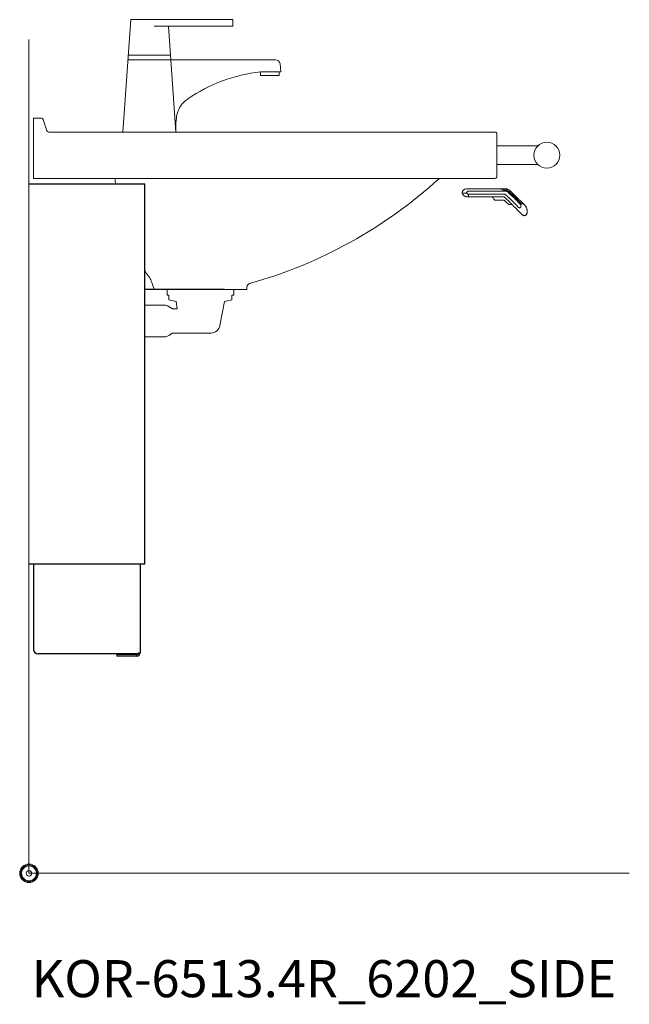
# Model space of a CAD drawing. Units: millimetres. Extents: x 101 to 101628, y -1926 to 82704.
# Drawn here: x 12547 to 13205, y 4304 to 5366 of the extents above; entities that cross this region are included whole.
import ezdxf

# ---------------------------------------------------------------- set-up
doc = ezdxf.new("R2010")
doc.units = ezdxf.units.MM
doc.header["$LTSCALE"] = 3
doc.linetypes.add('HIDDEN', pattern=[1.905, 1.27, -0.635])
doc.layers.get('0').update_dxf_attribs({"lineweight": 13})
for name, color, linetype, lineweight in [('KORPINEN-block', 6, 'Continuous', 13), ('KORPINEN-info', 4, 'Continuous', 13), ('KORPINEN-pluming', 3, 'Continuous', 13), ('KORPINEN-water', 5, 'Continuous', 13)]:
    doc.layers.add(name, color=color, linetype=linetype, lineweight=lineweight)
doc.styles.get("Standard").update_dxf_attribs({"font": 'arial.ttf'})

# ---------------------------------------------------------------- blocks, each defined once
blk = doc.blocks.new('KOR-base-point')
at = {"layer": 'KORPINEN-info', "color": 7}
for radius in [10, 9, 8, 3]:
    blk.add_circle((0, 0), radius, dxfattribs=at)
blk = doc.blocks.new('KOR-tap_FASADE')
at = {"layer": 'KORPINEN-water'}
for p, q in [((20, 121.3), (90, 121.3)), ((90, 121.3), (90, 114.3)), ((90, 114.3), (5, 114.3)), ((22.8, 82.8), (-22.8, 82.8)), ((22.8, 77.8), (-22.8, 77.8)), ((22.8, 77.8), (136.1, 77.8)), ((130, 65), (120, 65)), ((120, 65), (120, 60.9)), ((120, 60.9), (120, 65)), ((130, 65), (142, 65)), ((140, 60.9), (140, 65)), ((141, 73.7), (142, 65)), ((120, 60.9), (140, 60.9)), ((-28.7, 0), (28.7, 0))]:
    blk.add_line(p, q, dxfattribs=at)
for points in [[(20, 121.3), (-20, 121.3), (-28.7, 0)], [(28.7, 0), (20.5, 114.3)]]:
    blk.add_lwpolyline(points, dxfattribs=at)
for centre, radius, start, end in [((136.1, 72.8), 5, 10.6271, 90), ((138.7, -105.8), 171.8, 96.2535, 124.4636), ((58.3, 11.5), 29.6, 124.1773, 164.1867), ((120.2, 4.3), 91.7, 170.3688, 182.6584)]:
    blk.add_arc(centre, radius, start, end, dxfattribs=at)
blk = doc.blocks.new('KOR-6513.4R_6202_SIDE')
at = {"color": 7, "linetype": 'Continuous', "lineweight": 25}
blk.add_line((210.6, 630), (125, 630), dxfattribs=at)
at = {"layer": 'KORPINEN-block', "color": 8}
for p, q in [((505, 785), (549.2, 785)), ((505, 765), (549.2, 765))]:
    blk.add_line(p, q, dxfattribs=at)
at = {"layer": 'KORPINEN-block', "linetype": 'Continuous', "lineweight": 25}
for p, q in [((0, 744), (125, 744)), ((125, 334), (125, 744)), ((0, 334), (121.4, 334)), ((5, 334), (5, 241.7)), ((120, 334), (120, 238.1)), ((121.4, 334), (123.5, 334)), ((123.5, 334), (125, 334)), ((116.4, 236.7), (10, 236.7)), ((95, 236), (95, 234.5)), ((116.4, 236), (95, 236)), ((116.4, 234.5), (95, 234.5))]:
    blk.add_line(p, q, dxfattribs=at)
at = {"layer": 'KORPINEN-block', "lineweight": 9}
blk.add_line((0, 744), (0, 334), dxfattribs=at)
at = {"layer": 'KORPINEN-block', "linetype": 'Continuous', "lineweight": 18}
for p, q in [((467.6, 734.1), (472.5, 734.1)), ((508.4, 738.8), (473.2, 738.8)), ((474.6, 736.1), (514.3, 736.1)), ((513.4, 737), (513.5, 737)), ((514.4, 737), (513.5, 737)), ((516.3, 736.7), (516.3, 736.7)), ((521.9, 733.5), (521.4, 733)), ((474.5, 730), (473.7, 730)), ((502.8, 726.6), (502.8, 726.6)), ((513.6, 725.8), (513.5, 725.9)), ((513.6, 725.8), (513.6, 725.8)), ((514.1, 725.4), (513.6, 725.8)), ((514.5, 725), (514.1, 725.4)), ((516.7, 722.8), (516.7, 722.8)), ((520.7, 733), (520.7, 733)), ((521.4, 733), (521.4, 733)), ((522.6, 731.2), (522.6, 731.2)), ((523.1, 730.8), (523.1, 730.8)), ((523.3, 731.3), (523.7, 731.8)), ((527, 728.6), (523.7, 731.8)), ((527.1, 728.9), (523.8, 732.1)), ((526.4, 727.5), (526.5, 727.4)), ((526.5, 728.1), (527, 728.6)), ((527.1, 727.6), (527.6, 728.1)), ((527.1, 726.9), (527.1, 726.9)), ((518, 721.9), (518.1, 721.9)), ((534.1, 722.2), (534.1, 722.2)), ((534.4, 721.9), (534.1, 722.2))]:
    blk.add_line(p, q, dxfattribs=at)
at = {"layer": 'KORPINEN-block', "linetype": 'HIDDEN', "lineweight": 18}
for p, q in [((116.4, 234.5), (116.4, 236)), ((118.5, 238.1), (120, 238.1))]:
    blk.add_line(p, q, dxfattribs=at)
at = {"layer": 'KORPINEN-block'}
blk.add_lwpolyline([(5, 815), (5, 750), (503, 750, 0.414214), (505, 752), (505, 798, 0.414214), (503, 800), (21.3, 800, -0.32492), (19.4, 801.4), (15.4, 813.6, 0.32492), (13.5, 815)], format="xyb", close=True, dxfattribs=at)
for points in [[(93.4, 744, -0.00645), (92.8, 750)], [(443, 750, -0.11726), (238.1, 636.5, 0.24361), (235, 633), (235, 630), (135, 630), (132.5, 637.5, 0.10892), (126.5, 647.8, -0.003098), (125, 650.2, -0.003098)]]:
    blk.add_lwpolyline(points, format="xyb", dxfattribs=at)
at = {"layer": 'KORPINEN-block', "linetype": 'Continuous', "lineweight": 18, "flags": 128}
blk.add_lwpolyline([(516.3, 736.7), (516.3, 736.7), (516.3, 736.7), (516.3, 736.7), (516.3, 736.7), (516.3, 736.7), (516.3, 736.7), (516.3, 736.7)], dxfattribs=at)
at = {"layer": 'KORPINEN-block'}
blk.add_circle((559, 775), 14, dxfattribs=at)
at = {"layer": 'KORPINEN-block', "linetype": 'Continuous', "lineweight": 25}
for centre, radius, start, end in [((10, 241.7), 5, 180, 270), ((116.4, 238.1), 3.63, 270, 0), ((116.4, 238.1), 2.13, 270, 0)]:
    blk.add_arc(centre, radius, start, end, dxfattribs=at)
at = {"layer": 'KORPINEN-block', "linetype": 'Continuous', "lineweight": 18}
for points, knots in [([(473.2, 738.8), (472.5, 738.8), (471.9, 738.7), (470.8, 738.4), (470.5, 738.3), (469.9, 738), (469.6, 737.9), (469, 737.4), (468.8, 737.2), (468.4, 736.8), (468.3, 736.7), (468.1, 736.4), (468.1, 736.2), (467.9, 735.9), (467.9, 735.8), (467.8, 735.4), (467.7, 735.3), (467.6, 734.8), (467.6, 734.4), (467.6, 734.1)], [0, 0, 0, 0, 0.25, 0.25, 0.375, 0.375, 0.5, 0.5, 0.625, 0.625, 0.6875, 0.6875, 0.75, 0.75, 0.8125, 0.8125, 0.875, 0.875, 1, 1, 1, 1]), ([(467.6, 734.1), (467.7, 734), (467.7, 733.9), (467.8, 733.7), (467.8, 733.6), (467.9, 733.4), (467.9, 733.3), (468, 733.1), (468.1, 733), (468.2, 732.7), (468.3, 732.6), (468.5, 732.3), (468.6, 732.2), (468.8, 731.9), (469, 731.8), (469.3, 731.5), (469.4, 731.4), (469.7, 731.1), (469.9, 731), (470.5, 730.7), (470.8, 730.5), (471.6, 730.3), (472, 730.2), (472.9, 730.1), (473.3, 730), (473.7, 730)], [0, 0, 0, 0, 0.125, 0.125, 0.1875, 0.1875, 0.25, 0.25, 0.3125, 0.3125, 0.375, 0.375, 0.4375, 0.4375, 0.5, 0.5, 0.5625, 0.5625, 0.625, 0.625, 0.75, 0.75, 0.875, 0.875, 1, 1, 1, 1]), ([(472.5, 734.1), (472.5, 734.2), (472.4, 734.3), (472.4, 734.6), (472.4, 734.8), (472.5, 735.1), (472.6, 735.2), (472.7, 735.4), (472.8, 735.5), (473.2, 735.8), (473.4, 735.9), (474, 736.1), (474.3, 736.1), (474.6, 736.1)], [0, 0, 0, 0, 0.125, 0.125, 0.25, 0.25, 0.375, 0.375, 0.5, 0.5, 0.75, 0.75, 1, 1, 1, 1]), ([(472.5, 734.1), (472.5, 734), (472.6, 734), (472.7, 733.8), (472.7, 733.8), (472.9, 733.6), (473, 733.6), (473.1, 733.5), (473.2, 733.4), (473.3, 733.3), (473.4, 733.2), (473.6, 733.1), (473.7, 733.1), (473.9, 733.1)], [0, 0, 0, 0, 0.25, 0.25, 0.5, 0.5, 0.625, 0.625, 0.75, 0.75, 0.875, 0.875, 1, 1, 1, 1]), ([(512, 738.8), (512, 738.8), (511.9, 738.8), (511.8, 738.8), (511.6, 738.8), (511.5, 738.8), (511.4, 738.8), (511.3, 738.8), (511.2, 738.8), (511.1, 738.8), (511, 738.8), (510.9, 738.8), (510.8, 738.8), (510.7, 738.8), (510.6, 738.8), (510.5, 738.8), (510.4, 738.8), (510.4, 738.8), (510.3, 738.8), (510.3, 738.8), (510.2, 738.8), (510.2, 738.8), (510.1, 738.8), (510.1, 738.8), (510, 738.8), (509.9, 738.8), (509.9, 738.8), (509.8, 738.8), (509.7, 738.8), (509.6, 738.8), (509.5, 738.8), (509.4, 738.8), (509.3, 738.8), (509.2, 738.8), (509.1, 738.8), (509.1, 738.8), (509, 738.8), (509, 738.8), (508.9, 738.8), (508.9, 738.8), (508.9, 738.8), (508.8, 738.8), (508.8, 738.8), (508.8, 738.8), (508.8, 738.8), (508.7, 738.8), (508.7, 738.8), (508.7, 738.8), (508.7, 738.8), (508.6, 738.8), (508.6, 738.8), (508.6, 738.8), (508.6, 738.8), (508.6, 738.8), (508.5, 738.8), (508.5, 738.8), (508.5, 738.8), (508.5, 738.8), (508.4, 738.8), (508.4, 738.8)], [0, 0, 0, 0, 0.012813, 0.040574, 0.068475, 0.094949, 0.119347, 0.141668, 0.15786, 0.174835, 0.193301, 0.213259, 0.234709, 0.257653, 0.274919, 0.292159, 0.307981, 0.322356, 0.335283, 0.346762, 0.358431, 0.368086, 0.377392, 0.388515, 0.404137, 0.422345, 0.443138, 0.466481, 0.490162, 0.512883, 0.543603, 0.572362, 0.599154, 0.624571, 0.650654, 0.677573, 0.693827, 0.710301, 0.725973, 0.740504, 0.753893, 0.766245, 0.779375, 0.793949, 0.808185, 0.821771, 0.833825, 0.844344, 0.853619, 0.864118, 0.876627, 0.891136, 0.905898, 0.922139, 0.936946, 0.950375, 0.964619, 0.981062, 1, 1, 1, 1]), ([(508.4, 738.8), (508.5, 738.8), (508.6, 738.8), (508.7, 738.8), (508.9, 738.7), (509.1, 738.7), (509.2, 738.7), (509.4, 738.7), (509.6, 738.6), (509.8, 738.5), (510, 738.4), (510.2, 738.3), (510.4, 738.2), (510.6, 738.1), (510.8, 738), (511, 737.8), (511.2, 737.7), (511.4, 737.6), (511.4, 737.6)], [0, 0, 0, 0, 0.051162, 0.102596, 0.154576, 0.207394, 0.261347, 0.315704, 0.371618, 0.429212, 0.488515, 0.561237, 0.63599, 0.712324, 0.789667, 0.867374, 0.944769, 1, 1, 1, 1]), ([(513.5, 737), (513.2, 737), (513, 737), (512.6, 737.1), (512.4, 737.2), (511.7, 737.4), (511.3, 737.7), (510.5, 738.1), (510.2, 738.4), (509.5, 738.6), (509.3, 738.7), (508.9, 738.8), (508.6, 738.8), (508.4, 738.8)], [0, 0, 0, 0, 0.125, 0.125, 0.25, 0.25, 0.5, 0.5, 0.75, 0.75, 0.875, 0.875, 1, 1, 1, 1]), ([(512, 738.8), (512.1, 738.8), (512.1, 738.8), (512.3, 738.8), (512.5, 738.8), (512.6, 738.8), (512.8, 738.8), (512.9, 738.8), (513.2, 738.8), (513.4, 738.8), (513.7, 738.8), (513.9, 738.8), (514, 738.8)], [0, 0, 0, 0, 0.052016, 0.134374, 0.216949, 0.295832, 0.377519, 0.462902, 0.542988, 0.689337, 0.84167, 1, 1, 1, 1]), ([(512, 738.8), (512, 738.8), (512.1, 738.8), (512.1, 738.8), (512.1, 738.8), (512.1, 738.8), (512.1, 738.8), (512.1, 738.8), (512.2, 738.7), (512.2, 738.7), (512.2, 738.7)], [0, 0, 0, 0, 0.231037, 0.305251, 0.379238, 0.453257, 0.521397, 0.567648, 0.778319, 1, 1, 1, 1]), ([(512.2, 738.7), (512.2, 738.7), (512.3, 738.7), (512.3, 738.7), (512.4, 738.6), (512.4, 738.6), (512.5, 738.6), (512.5, 738.5), (512.6, 738.5), (512.6, 738.5), (512.7, 738.4), (512.8, 738.2), (513, 737.9), (513.1, 737.7), (513.2, 737.6), (513.3, 737.5), (513.4, 737.3), (513.5, 737.3), (513.5, 737.2), (513.7, 737.1), (513.7, 737.1), (513.8, 737.1)], [0, 0, 0, 0, 0.039319, 0.075085, 0.107681, 0.137327, 0.164127, 0.18802, 0.20885, 0.226562, 0.241116, 0.371628, 0.500987, 0.561271, 0.622039, 0.708284, 0.76279, 0.794026, 0.870979, 0.939008, 1, 1, 1, 1]), ([(515.2, 738.6), (514.9, 738.7), (514.7, 738.7), (514.3, 738.7), (514.2, 738.7), (513.9, 738.7), (513.8, 738.7), (513.6, 738.7), (513.4, 738.7), (513.2, 738.7), (513.1, 738.7), (512.7, 738.7), (512.5, 738.7), (512.2, 738.7)], [0, 0, 0, 0, 0.626026, 0.626026, 0.939039, 0.939039, 1.252052, 1.252052, 1.565065, 1.565065, 1.878078, 1.878078, 2.504104, 2.504104, 2.504104, 2.504104]), ([(515.3, 737), (515.2, 737), (515, 737.1), (514.8, 737.1), (514.8, 737.1), (514.6, 737.1), (514.6, 737.1), (514.4, 737.1), (514.4, 737.1), (514.2, 737.1), (514.2, 737.1), (514, 737.1), (513.9, 737.1), (513.8, 737.1)], [0, 0, 0, 0, 0.626026, 0.626026, 0.939039, 0.939039, 1.252052, 1.252052, 1.565065, 1.565065, 1.878078, 1.878078, 2.504104, 2.504104, 2.504104, 2.504104]), ([(513.8, 737.1), (513.8, 737.1), (513.8, 737), (513.8, 737), (513.8, 737), (513.8, 737), (513.8, 737), (513.8, 737), (513.8, 737), (513.8, 737), (513.8, 737), (513.9, 737), (513.9, 737), (513.9, 737), (513.9, 737), (513.9, 737), (513.9, 737), (513.9, 737)], [0, 0, 0, 0, 0.044797, 0.089883, 0.137412, 0.172805, 0.219262, 0.279384, 0.344962, 0.400795, 0.453054, 0.501886, 0.547408, 0.589712, 0.62887, 0.877439, 1, 1, 1, 1]), ([(515.4, 737), (515.2, 737), (515, 737), (514.7, 737), (514.5, 737), (514.4, 737)], [0, 0, 0, 0, 0.5, 0.5, 1, 1, 1, 1]), ([(519.6, 734.1), (519.2, 734.5), (518.8, 734.8), (518.1, 735.5), (517.7, 735.9), (517.1, 736.3), (516.8, 736.5), (516.4, 736.7), (516.1, 736.8), (515.7, 736.9), (515.4, 737), (514.9, 737), (514.6, 737), (514.4, 737)], [0, 0, 0, 0, 0.25, 0.25, 0.5, 0.5, 0.625, 0.625, 0.75, 0.75, 0.875, 0.875, 1, 1, 1, 1]), ([(515.1, 738.7), (515.1, 738.7), (515.2, 738.7), (515.2, 738.7), (515.2, 738.6), (515.2, 738.6), (515.2, 738.6)], [0, 0, 0, 0, 0.393866, 0.72598, 0.996983, 1, 1, 1, 1]), ([(515.1, 738.7), (515.2, 738.7), (515.4, 738.6), (515.7, 738.6), (516, 738.5), (516.3, 738.4), (516.6, 738.3), (516.9, 738.2), (517.2, 738), (517.4, 737.9), (517.5, 737.9), (517.5, 737.9)], [0, 0, 0, 0, 0.12323, 0.246459, 0.36969, 0.492918, 0.616147, 0.739377, 0.862606, 0.985837, 1, 1, 1, 1]), ([(515.3, 737), (515.3, 737), (515.3, 737.1), (515.3, 737.1), (515.3, 737.1), (515.3, 737.2), (515.3, 737.2), (515.3, 737.2), (515.3, 737.3), (515.3, 737.4), (515.3, 737.5), (515.3, 737.7), (515.2, 737.8), (515.2, 737.9), (515.2, 737.9), (515.2, 738), (515.2, 738), (515.2, 738.1), (515.2, 738.2), (515.2, 738.3), (515.2, 738.5), (515.2, 738.6), (515.2, 738.6), (515.2, 738.6)], [0, 0, 0, 0, 0.0424, 0.080523, 0.114634, 0.144859, 0.171234, 0.193744, 0.212307, 0.226846, 0.363299, 0.498511, 0.502622, 0.514916, 0.535562, 0.564781, 0.602769, 0.649589, 0.705031, 0.768468, 0.838725, 0.915312, 1, 1, 1, 1]), ([(515.4, 737), (515.4, 737), (515.3, 737), (515.3, 737), (515.3, 737), (515.3, 737), (515.3, 737)], [0, 0, 0, 0, 0.293047, 0.573843, 0.782369, 1, 1, 1, 1]), ([(515.4, 737), (515.4, 737), (515.5, 737), (515.7, 736.9), (515.8, 736.9), (516, 736.8), (516.1, 736.8), (516.2, 736.8), (516.2, 736.8)], [0, 0, 0, 0, 0.182735, 0.365443, 0.54826, 0.731043, 0.913812, 1, 1, 1, 1]), ([(516.2, 736.8), (516.3, 736.7), (516.3, 736.7), (516.3, 736.7), (516.3, 736.7)], [0, 0, 0, 0, 0.511937, 1, 1, 1, 1]), ([(516.6, 738.3), (516.6, 738.3), (516.6, 738.3), (516.6, 738.3), (516.6, 738.3), (516.6, 738.3)], [0, 0, 0, 0, 0.016895, 0.491642, 1, 1, 1, 1]), ([(518.3, 737.4), (518.3, 737.4), (518.3, 737.4), (518.3, 737.4), (518.2, 737.4), (518.2, 737.4), (518.2, 737.4), (518.2, 737.4), (518.2, 737.4), (518.2, 737.4), (518.2, 737.4), (518.2, 737.5), (518.1, 737.5), (518.1, 737.5), (518, 737.5), (518, 737.6), (517.9, 737.6), (517.8, 737.7), (517.8, 737.7), (517.7, 737.8), (517.7, 737.8), (517.6, 737.8), (517.6, 737.8), (517.5, 737.9), (517.5, 737.9), (517.5, 737.9)], [0, 0, 0, 0, 0.061104, 0.110843, 0.149508, 0.17165, 0.188672, 0.195766, 0.202327, 0.208789, 0.228554, 0.253686, 0.277218, 0.304077, 0.360307, 0.427118, 0.49266, 0.559539, 0.62257, 0.682174, 0.73883, 0.806325, 0.871335, 0.93534, 1, 1, 1, 1]), ([(517.8, 737.7), (517.8, 737.7), (517.7, 737.7), (517.7, 737.8), (517.6, 737.8), (517.5, 737.9), (517.5, 737.9)], [0, 0, 0, 0, 0.229282, 0.493066, 0.793297, 1, 1, 1, 1]), ([(518.3, 737.4), (518.3, 737.3), (518.5, 737.2), (518.7, 737), (518.9, 736.9), (518.9, 736.8)], [0, 0, 0, 0, 0.277425, 0.638712, 1, 1, 1, 1]), ([(518.9, 736.8), (518.9, 736.8), (518.9, 736.8), (518.9, 736.9), (518.9, 736.9)], [0, 0, 0, 0, 0.00917, 1, 1, 1, 1]), ([(519.9, 735.9), (519.9, 735.9), (519.9, 735.9), (519.9, 735.9), (519.8, 736), (519.8, 736), (519.7, 736.1), (519.7, 736.1), (519.6, 736.2), (519.5, 736.3), (519.4, 736.4), (519.3, 736.5), (519.1, 736.7), (519, 736.8), (518.9, 736.8)], [0, 0, 0, 0, 0.04127, 0.08135, 0.12216, 0.16559, 0.213299, 0.266611, 0.326525, 0.393761, 0.539443, 0.689068, 0.842588, 1, 1, 1, 1]), ([(518.9, 736.8), (519.1, 736.7), (519.4, 736.4), (519.8, 736), (520.3, 735.6), (520.7, 735.2), (521.1, 734.8), (521.6, 734.4), (522, 734), (522.4, 733.6), (522.8, 733.2), (523.2, 732.8), (523.6, 732.4), (524, 732), (524.4, 731.6), (524.8, 731.2), (525.2, 730.8), (525.6, 730.5), (526, 730.1), (526.4, 729.7), (526.8, 729.4), (527.1, 729), (527.5, 728.7), (527.8, 728.3), (528.2, 728), (528.4, 727.8), (528.5, 727.7)], [0, 0, 0, 0, 0.041887, 0.083778, 0.125671, 0.167563, 0.209453, 0.250594, 0.291735, 0.332878, 0.37402, 0.415998, 0.457974, 0.499953, 0.541935, 0.583918, 0.625901, 0.667883, 0.709775, 0.751667, 0.793558, 0.835447, 0.877334, 0.918471, 0.959609, 1, 1, 1, 1]), ([(519.6, 734.1), (519.5, 734.1), (519.5, 734.2), (519.5, 734.3), (519.5, 734.4), (519.4, 734.7), (519.4, 734.9), (519.3, 735.2), (519.2, 735.4), (519.2, 735.8), (519.1, 736), (519, 736.4), (519, 736.5), (519, 736.7), (518.9, 736.8), (518.9, 736.8), (518.9, 736.8), (518.9, 736.8)], [0, 0, 0, 0, 0.125, 0.125, 0.25, 0.25, 0.375, 0.375, 0.5, 0.5, 0.625, 0.625, 0.75, 0.75, 0.875, 0.875, 1, 1, 1, 1]), ([(522.2, 733.5), (522.2, 733.5), (522.2, 733.6), (522.1, 733.6), (522.1, 733.6), (522.1, 733.6), (522, 733.6), (522, 733.6), (522, 733.6), (521.9, 733.6), (521.9, 733.6), (521.9, 733.6), (521.9, 733.5), (521.9, 733.5)], [0, 0, 0, 0, 0.148758, 0.27067, 0.37069, 0.464571, 0.55402, 0.602767, 0.661469, 0.730311, 0.80957, 0.899499, 1, 1, 1, 1]), ([(523.7, 731.8), (523.7, 731.8), (523.6, 731.8), (523.6, 731.9), (523.5, 732), (523.4, 732.1), (523.3, 732.2), (523.2, 732.3), (523.1, 732.4), (522.9, 732.5), (522.8, 732.6), (522.7, 732.7), (522.6, 732.8), (522.5, 732.9), (522.4, 733), (522.3, 733.1), (522.3, 733.1), (522.2, 733.2), (522.1, 733.3), (522, 733.3), (522, 733.4), (521.9, 733.4), (521.9, 733.5), (521.9, 733.5), (521.9, 733.5), (521.9, 733.5), (521.9, 733.5), (521.9, 733.5)], [0, 0, 0, 0, 0.041655, 0.083309, 0.124964, 0.166618, 0.208273, 0.249927, 0.291582, 0.333236, 0.374891, 0.416546, 0.4582, 0.499855, 0.541509, 0.583164, 0.624818, 0.666473, 0.708127, 0.749782, 0.791437, 0.833091, 0.874746, 0.9164, 0.958055, 0.999709, 1, 1, 1, 1]), ([(523.8, 732.1), (523.6, 732.2), (523.1, 732.7), (522.4, 733.3), (522.2, 733.5), (522.2, 733.5)], [0, 0, 0, 0, 0.981723, 1.963446, 2.945169, 2.945169, 2.945169, 2.945169]), ([(473.9, 733.1), (474, 733), (474.2, 733), (474.6, 733), (474.9, 733), (475.6, 733), (476.2, 733), (477.5, 732.9), (478.2, 732.9), (479.7, 732.9), (480.5, 732.9), (481.3, 732.9)], [0, 0, 0, 0, 0.125, 0.125, 0.25, 0.25, 0.5, 0.5, 0.75, 0.75, 1, 1, 1, 1]), ([(474.5, 730), (474.4, 730.3), (474.4, 730.6), (474.3, 731.2), (474.3, 731.5), (474.2, 732), (474.1, 732.2), (474, 732.7), (473.9, 732.9), (473.9, 733.1)], [0, 0, 0, 0, 0.25, 0.25, 0.5, 0.5, 0.75, 0.75, 1, 1, 1, 1]), ([(474.5, 730), (474.8, 730), (475.2, 730), (476.1, 730), (476.6, 730), (477.7, 730), (478.3, 730), (479.4, 730), (480.1, 730), (481.9, 730), (483.3, 730), (486.1, 730), (487.6, 730), (490, 730), (490.8, 730), (492.6, 730), (493.4, 730), (495.3, 730), (496.2, 730), (497.6, 730), (498.1, 730), (499.1, 730), (499.6, 730), (501.1, 730), (502.1, 730), (504.1, 730), (505.1, 730), (507.1, 730), (508.1, 730), (510.2, 730), (511.2, 730), (512.2, 730)], [0, 0, 0, 0, 0.0625, 0.0625, 0.125, 0.125, 0.1875, 0.1875, 0.25, 0.25, 0.375, 0.375, 0.5, 0.5, 0.5625, 0.5625, 0.625, 0.625, 0.6875, 0.6875, 0.71875, 0.71875, 0.75, 0.75, 0.8125, 0.8125, 0.875, 0.875, 0.9375, 0.9375, 1, 1, 1, 1]), ([(481.3, 732.9), (482.3, 732.9), (483.3, 732.9), (484.9, 732.9), (485.4, 732.9), (486.5, 732.9), (487.1, 732.9), (488.8, 732.9), (490.1, 732.9), (492.6, 732.9), (494, 732.9), (496.1, 732.9), (496.8, 732.9), (498.2, 732.9), (499, 732.9), (501.2, 732.9), (502.7, 732.9), (505, 732.9), (505.7, 732.9), (507.3, 732.9), (508.1, 732.9), (510.4, 732.9), (511.9, 732.9), (513.4, 732.9)], [0, 0, 0, 0, 0.125, 0.125, 0.1875, 0.1875, 0.25, 0.25, 0.375, 0.375, 0.5, 0.5, 0.5625, 0.5625, 0.625, 0.625, 0.75, 0.75, 0.8125, 0.8125, 0.875, 0.875, 1, 1, 1, 1]), ([(501.8, 727.6), (502, 727.4), (502.1, 727.2), (502.4, 726.9), (502.6, 726.7), (503, 726.5), (503.3, 726.4), (503.7, 726.4), (504, 726.4), (504.2, 726.4)], [0, 0, 0, 0, 0.25, 0.25, 0.5, 0.5, 0.75, 0.75, 1, 1, 1, 1]), ([(504.2, 726.4), (504.2, 726.4), (504.3, 726.4), (505.2, 726.4), (506.2, 726.4), (507.9, 726.4), (508.7, 726.4), (510.5, 726.4), (511.3, 726.4), (512.2, 726.4)], [0, 0, 0, 0, 0.094157, 0.094157, 2.908563, 2.908563, 5.432299, 5.432299, 8.164244, 8.164244, 8.164244, 8.164244]), ([(513.6, 729.5), (513.5, 729.7), (513.2, 729.8), (512.7, 730), (512.5, 730), (512.2, 730)], [0, 0, 0, 0, 0.5, 0.5, 1, 1, 1, 1]), ([(512.2, 726.4), (512.4, 726.4), (512.5, 726.4), (512.7, 726.3), (512.9, 726.3), (513.1, 726.2), (513.2, 726.1), (513.4, 726), (513.5, 725.9), (513.6, 725.8)], [0, 0, 0, 0, 0.25, 0.25, 0.5, 0.5, 0.75, 0.75, 1, 1, 1, 1]), ([(514.8, 732.3), (514.6, 732.5), (514.4, 732.6), (513.9, 732.8), (513.7, 732.9), (513.4, 732.9)], [0, 0, 0, 0, 0.5, 0.5, 1, 1, 1, 1]), ([(513.6, 729.5), (514.7, 728.4), (515.7, 727.4), (517, 726.2), (517.2, 725.9), (517.7, 725.4), (517.9, 725.2), (518.4, 724.7), (518.6, 724.5), (519.1, 724.1), (519.3, 723.9), (519.8, 723.3), (520.2, 723), (520.7, 722.4), (521, 722.2), (521.4, 721.7), (521.6, 721.6), (521.9, 721.2), (522, 721.1), (522.3, 720.8), (522.4, 720.7), (522.6, 720.5), (522.7, 720.4), (523, 720.2), (523.1, 720), (523.3, 719.8), (523.4, 719.7), (523.5, 719.6), (523.5, 719.6), (523.5, 719.6)], [0, 0, 0, 0, 0.125, 0.125, 0.15625, 0.15625, 0.1875, 0.1875, 0.21875, 0.21875, 0.25, 0.25, 0.3125, 0.3125, 0.375, 0.375, 0.4375, 0.4375, 0.5, 0.5, 0.5625, 0.5625, 0.625, 0.625, 0.75, 0.75, 0.875, 0.875, 1, 1, 1, 1]), ([(514.8, 724.7), (514.7, 724.8), (514.6, 724.9), (514.5, 725), (514.4, 725.1), (514.3, 725.1), (514.2, 725.2), (514, 725.4), (513.8, 725.6), (513.6, 725.8)], [0, 0, 0, 0, 0.000419714, 0.000419714, 0.000419714, 0.000839427, 0.000839427, 0.000839427, 0.001677463, 0.001677463, 0.001677463, 0.001677463]), ([(523.5, 723.7), (523.5, 723.7), (523.4, 723.8), (523.1, 724.1), (523, 724.2), (522.7, 724.5), (522.5, 724.7), (522.2, 725), (522.1, 725.1), (521.8, 725.4), (521.6, 725.6), (521.3, 725.9), (521.1, 726.1), (520.6, 726.6), (520.3, 726.8), (519.9, 727.3), (519.7, 727.5), (519.4, 727.8), (519.2, 728), (518.8, 728.4), (518.6, 728.6), (518.1, 729), (517.9, 729.3), (517.5, 729.7), (517.2, 729.9), (516.7, 730.4), (516.5, 730.6), (515.8, 731.4), (515.3, 731.8), (514.8, 732.3)], [0, 0, 0, 0, 0.25, 0.25, 0.375, 0.375, 0.5, 0.5, 0.5625, 0.5625, 0.625, 0.625, 0.6875, 0.6875, 0.75, 0.75, 0.78125, 0.78125, 0.8125, 0.8125, 0.84375, 0.84375, 0.875, 0.875, 0.90625, 0.90625, 0.9375, 0.9375, 1, 1, 1, 1]), ([(516.1, 723.4), (516.1, 723.4), (516.2, 723.3), (516.3, 723.2), (516.5, 723), (516.6, 722.9), (516.7, 722.8), (516.7, 722.8)], [0, 0, 0, 0, 0.171765, 0.416706, 0.674245, 0.939925, 1, 1, 1, 1]), ([(516.7, 722.8), (516.9, 722.6), (517, 722.5), (517.3, 722.3), (517.4, 722.2), (517.5, 722.1), (517.6, 722), (517.9, 721.9), (518.1, 721.9), (518.5, 721.9), (518.7, 721.9), (518.8, 721.9)], [0, 0, 0, 0, 0.25, 0.25, 0.375, 0.375, 0.5, 0.5, 0.75, 0.75, 1, 1, 1, 1]), ([(521.4, 733), (521.4, 733), (521.4, 733), (521.3, 732.9), (521.3, 732.9), (521.2, 732.9), (521.2, 732.9), (521.1, 732.9), (521.1, 732.9), (521, 732.9), (521, 732.9), (520.9, 732.9), (520.9, 732.9), (520.8, 732.9), (520.8, 733), (520.8, 733), (520.8, 733), (520.8, 733), (520.8, 733), (520.7, 733), (520.7, 733), (520.7, 733), (520.7, 733), (520.7, 733), (520.7, 733), (520.7, 733), (520.7, 733)], [0, 0, 0, 0, 0.082319, 0.156854, 0.223489, 0.282376, 0.333718, 0.377669, 0.434027, 0.491415, 0.550923, 0.61265, 0.672374, 0.727109, 0.755418, 0.778423, 0.791634, 0.80107, 0.806565, 0.812889, 0.828948, 0.850475, 0.877983, 0.924422, 0.98239, 1, 1, 1, 1]), ([(523.3, 731.3), (523.2, 731.3), (523.2, 731.3), (523.1, 731.4), (523, 731.5), (522.9, 731.6), (522.8, 731.7), (522.7, 731.8), (522.7, 731.8), (522.6, 731.9), (522.5, 732), (522.4, 732.1), (522.3, 732.2), (522.3, 732.2), (522.2, 732.3), (522.1, 732.4), (522, 732.4), (522, 732.5), (521.9, 732.6), (521.9, 732.6), (521.8, 732.7), (521.8, 732.7), (521.7, 732.7), (521.7, 732.8), (521.7, 732.8), (521.7, 732.8), (521.7, 732.8), (521.7, 732.8), (521.6, 732.8), (521.6, 732.8), (521.6, 732.9), (521.5, 732.9), (521.5, 733), (521.5, 733), (521.4, 733), (521.4, 733), (521.4, 733), (521.4, 733)], [0, 0, 0, 0, 0.041851, 0.082478, 0.12188, 0.160057, 0.19701, 0.232737, 0.26724, 0.300517, 0.33257, 0.363397, 0.392998, 0.421375, 0.453807, 0.484474, 0.513377, 0.540516, 0.56589, 0.595123, 0.6216, 0.645319, 0.66628, 0.673804, 0.681326, 0.688846, 0.696366, 0.703884, 0.711401, 0.718916, 0.760211, 0.797051, 0.833858, 0.875642, 0.917385, 0.959087, 1, 1, 1, 1]), ([(521.8, 732), (521.9, 731.9), (521.9, 731.9), (522, 731.7), (522.2, 731.6), (522.3, 731.5), (522.4, 731.4), (522.5, 731.3), (522.6, 731.2), (522.6, 731.2)], [0, 0, 0, 0, 0.14068, 0.276694, 0.408325, 0.535868, 0.700049, 0.858141, 1, 1, 1, 1]), ([(523.2, 730.7), (523.1, 730.7), (523.1, 730.7), (523.1, 730.7), (523.1, 730.8), (523, 730.9), (523, 730.9), (523.1, 731), (523.1, 731), (523.1, 731.1), (523.2, 731.2), (523.2, 731.2), (523.2, 731.3), (523.3, 731.3)], [0, 0, 0, 0, 0.065061, 0.162419, 0.258878, 0.354509, 0.449641, 0.544643, 0.634441, 0.724758, 0.815843, 0.907707, 1, 1, 1, 1]), ([(523.1, 730.8), (523.1, 730.8), (523.1, 730.7), (523.1, 730.7), (523.2, 730.7)], [0, 0, 0, 0, 0.48053, 1, 1, 1, 1]), ([(523.7, 731.8), (523.7, 731.8), (523.8, 731.8), (523.8, 731.9), (523.8, 731.9), (523.8, 731.9), (523.8, 732), (523.8, 732), (523.8, 732), (523.8, 732.1)], [0, 0, 0, 0, 0.25, 0.25, 0.5, 0.5, 0.75, 0.75, 1, 1, 1, 1]), ([(526.4, 727.5), (526.4, 727.5), (526.4, 727.5), (526.4, 727.6), (526.4, 727.6), (526.3, 727.7), (526.3, 727.7), (526.4, 727.8), (526.4, 727.9), (526.4, 727.9), (526.5, 728), (526.5, 728), (526.5, 728.1), (526.5, 728.1)], [0, 0, 0, 0, 0.065102, 0.162484, 0.258949, 0.354563, 0.449659, 0.54462, 0.634388, 0.724693, 0.815786, 0.907674, 1, 1, 1, 1]), ([(527.1, 727.6), (527.1, 727.6), (527.1, 727.6), (527, 727.7), (526.8, 727.9), (526.6, 728), (526.5, 728.1)], [-0.002477, -0.002477, -0.002477, -0.002477, -0.002295, 1.090271, 1.598331, 2.033012, 2.033012, 2.033012, 2.033012]), ([(527.1, 726.9), (527.1, 726.9), (527, 726.9), (527, 727), (527, 727), (527, 727), (526.9, 727.1), (526.9, 727.1), (526.9, 727.2), (526.9, 727.2), (526.9, 727.3), (526.9, 727.3), (526.9, 727.4), (527, 727.5), (527, 727.5), (527.1, 727.6), (527.1, 727.6)], [0, 0, 0, 0, 0.072823, 0.134109, 0.183892, 0.224744, 0.305051, 0.385444, 0.429762, 0.483051, 0.54537, 0.61685, 0.69774, 0.788417, 0.889217, 1, 1, 1, 1]), ([(527, 728.6), (527, 728.6), (527.1, 728.6), (527.1, 728.7), (527.1, 728.7), (527.1, 728.8), (527.1, 728.8), (527.1, 728.9), (527.1, 728.9), (527.1, 728.9)], [0, 0, 0, 0, 0.25, 0.25, 0.5, 0.5, 0.75, 0.75, 1, 1, 1, 1]), ([(527.6, 728.1), (527.6, 728.1), (527.5, 728.1), (527.4, 728.3), (527.3, 728.3), (527.2, 728.5), (527.1, 728.5), (527, 728.6)], [0, 0, 0, 0, 0.5, 0.5, 0.75, 0.75, 1, 1, 1, 1]), ([(527.5, 728.4), (527.5, 728.4), (527.4, 728.5), (527.2, 728.8), (527.1, 728.9)], [1.446208, 1.446208, 1.446208, 1.446208, 2.130764, 2.892416, 2.892416, 2.892416, 2.892416]), ([(527.3, 726.7), (527.3, 726.7), (527.4, 726.6), (527.4, 726.6), (527.5, 726.5), (527.5, 726.4), (527.6, 726.4), (527.7, 726.3), (527.8, 726.2), (527.9, 726.1), (528, 726), (528.1, 725.9), (528.2, 725.8), (528.2, 725.8), (528.3, 725.7)], [0, 0, 0, 0, 0.052584, 0.110749, 0.174503, 0.243855, 0.318808, 0.39936, 0.485511, 0.577255, 0.674585, 0.777493, 0.885969, 1, 1, 1, 1]), ([(527.6, 728.1), (527.6, 728.1), (527.6, 728.1), (527.6, 728.1), (527.6, 728.2), (527.6, 728.2), (527.6, 728.3), (527.6, 728.3), (527.6, 728.3), (527.6, 728.4), (527.6, 728.4), (527.6, 728.4), (527.6, 728.4), (527.5, 728.4)], [0, 0, 0, 0, 0.112331, 0.210094, 0.293307, 0.403954, 0.515703, 0.627667, 0.729262, 0.77558, 0.831345, 0.906129, 1, 1, 1, 1]), ([(529.9, 726.3), (529.8, 726.4), (529.8, 726.4), (529.7, 726.5), (529.6, 726.6), (529.6, 726.6), (529.5, 726.7), (529.4, 726.8), (529.4, 726.8), (529.4, 726.8), (529.3, 726.9), (529.3, 726.9), (529.2, 727), (529.2, 727), (529.1, 727.1), (529, 727.2), (528.9, 727.2), (528.9, 727.3), (528.8, 727.4), (528.7, 727.5), (528.6, 727.6), (528.5, 727.7), (528.5, 727.7)], [0, 0, 0, 0, 0.06096, 0.119459, 0.172507, 0.220126, 0.262339, 0.29917, 0.330646, 0.360573, 0.392011, 0.425744, 0.461773, 0.500097, 0.552194, 0.608011, 0.667547, 0.729665, 0.78964, 0.86419, 0.934283, 1, 1, 1, 1]), ([(529.7, 726.5), (529.8, 726.4), (529.9, 726.3), (530.2, 726), (530.4, 725.8), (530.7, 725.6), (530.9, 725.3), (531.1, 725.1), (531.4, 724.9), (531.6, 724.7), (531.8, 724.5), (532, 724.3), (532.2, 724.1), (532.3, 723.9), (532.5, 723.8), (532.7, 723.6), (532.8, 723.5), (532.9, 723.4), (533.1, 723.2), (533.2, 723.1), (533.3, 723), (533.4, 722.9), (533.5, 722.8), (533.5, 722.8), (533.6, 722.7), (533.7, 722.6), (533.8, 722.5), (533.8, 722.5), (533.9, 722.4), (533.9, 722.4), (534, 722.4), (534, 722.3)], [0, 0, 0, 0, 0.020858, 0.054322, 0.087784, 0.121248, 0.154717, 0.188799, 0.222882, 0.256962, 0.29104, 0.325117, 0.358582, 0.392047, 0.425514, 0.458989, 0.49307, 0.527141, 0.56121, 0.595282, 0.62936, 0.662834, 0.696312, 0.729788, 0.763258, 0.803243, 0.843227, 0.883214, 0.923207, 0.963206, 1, 1, 1, 1]), ([(531.1, 722.9), (531.1, 722.9), (531.2, 722.9), (531.2, 722.9), (531.2, 722.8), (531.2, 722.8), (531.3, 722.8)], [0, 0, 0, 0, 0.104398, 0.415546, 0.726725, 1, 1, 1, 1]), ([(534.1, 722.2), (534.1, 722.2), (534, 722.3), (533.9, 722.4), (533.9, 722.4), (533.7, 722.5), (533.6, 722.5), (533.2, 722.5), (533, 722.5), (532.5, 722.4), (532.3, 722.4), (531.9, 722.5), (531.8, 722.5), (531.6, 722.5), (531.5, 722.6), (531.5, 722.6), (531.4, 722.7), (531.4, 722.7)], [0, 0, 0, 0, 0.0625, 0.0625, 0.125, 0.125, 0.25, 0.25, 0.5, 0.5, 0.75, 0.75, 0.875, 0.875, 0.9375, 0.9375, 1, 1, 1, 1]), ([(517, 722.5), (517, 722.5), (517, 722.5), (517, 722.5), (517, 722.4), (517.1, 722.4), (517.1, 722.4), (517.1, 722.4), (517.1, 722.4), (517.1, 722.4), (517.1, 722.4)], [0, 0, 0, 0, 0.246651, 0.457591, 0.63332, 0.742544, 0.833121, 0.906241, 0.96419, 1, 1, 1, 1]), ([(518.1, 721.9), (518.1, 721.9), (518, 721.9), (518, 721.9), (518, 721.9)], [0, 0, 0, 0, 0.651406, 1, 1, 1, 1]), ([(518.8, 721.9), (518.8, 721.9), (518.7, 721.9), (518.6, 721.9), (518.6, 721.9)], [0, 0, 0, 0, 0.735086, 1, 1, 1, 1]), ([(518.7, 721.9), (518.7, 721.9), (518.7, 721.9), (518.7, 721.9), (518.7, 721.9), (518.8, 721.9), (518.8, 721.9), (518.8, 721.9), (518.8, 721.9), (518.8, 721.9), (518.8, 721.9), (518.8, 721.9)], [0, 0, 0, 0, 0.097707, 0.163307, 0.237494, 0.332549, 0.452713, 0.600087, 0.775811, 0.980557, 1, 1, 1, 1]), ([(521.2, 721.9), (521, 721.9), (520.7, 721.9), (520.1, 721.9), (519.9, 721.9), (519.4, 721.9), (519.1, 721.9), (518.8, 721.9)], [0, 0, 0, 0, 0.5, 0.5, 0.75, 0.75, 1, 1, 1, 1]), ([(530, 722.5), (530.2, 722.3), (530.4, 722.1), (530.7, 721.6), (530.8, 721.4), (530.9, 721), (531, 720.8), (531, 720.5), (531, 720.4), (531, 720), (531, 719.7), (530.9, 719.3), (530.8, 719.1), (530.7, 718.9), (530.6, 718.8), (530.4, 718.6), (530.3, 718.5), (530, 718.4), (529.9, 718.3), (529.6, 718.3), (529.4, 718.3), (529.1, 718.3), (529, 718.4), (528.6, 718.6), (528.4, 718.8), (528.2, 719)], [0, 0, 0, 0, 0.125, 0.125, 0.25, 0.25, 0.3125, 0.3125, 0.375, 0.375, 0.5, 0.5, 0.5625, 0.5625, 0.625, 0.625, 0.6875, 0.6875, 0.75, 0.75, 0.8125, 0.8125, 0.875, 0.875, 1, 1, 1, 1]), ([(531.2, 711.9), (531.5, 711.6), (531.8, 711.3), (532.4, 710.8), (532.7, 710.6), (533.4, 710.2), (533.7, 710.1), (534.3, 709.9), (534.5, 709.9), (534.9, 709.9), (535.1, 709.9), (535.5, 709.9), (535.7, 710), (536, 710.1), (536.2, 710.3), (536.5, 710.5), (536.7, 710.6), (536.9, 710.9), (537, 711.1), (537.2, 711.4), (537.3, 711.6), (537.5, 712), (537.5, 712.2), (537.7, 712.7), (537.8, 713.1), (537.8, 713.9), (537.8, 714.3), (537.8, 715.1), (537.8, 715.5), (537.5, 716.6), (537.3, 717.4), (536.9, 718.5), (536.7, 718.8), (536.3, 719.5), (536.1, 719.8), (535.5, 720.8), (535, 721.4), (534.4, 721.9)], [0, 0, 0, 0, 0.0625, 0.0625, 0.125, 0.125, 0.1875, 0.1875, 0.21875, 0.21875, 0.25, 0.25, 0.28125, 0.28125, 0.3125, 0.3125, 0.34375, 0.34375, 0.375, 0.375, 0.40625, 0.40625, 0.4375, 0.4375, 0.5, 0.5, 0.5625, 0.5625, 0.625, 0.625, 0.75, 0.75, 0.8125, 0.8125, 0.875, 0.875, 1, 1, 1, 1]), ([(534.1, 722.2), (534.1, 722.2), (534.1, 722.2), (534.1, 722.2), (534.1, 722.2), (534.1, 722.3), (534, 722.3), (534, 722.3), (534, 722.3), (534, 722.3)], [0, 0, 0, 0, 0.124153, 0.291386, 0.458641, 0.625928, 0.759768, 0.893626, 1, 1, 1, 1]), ([(534.4, 721.9), (534.4, 721.9), (534.4, 721.9), (534.4, 721.9), (534.4, 721.9), (534.4, 721.9)], [0, 0, 0, 0, 0.196343, 0.61838, 1, 1, 1, 1]), ([(531.2, 711.9), (531.2, 711.9), (531.2, 711.9), (531.2, 711.9), (531.2, 711.9), (531.2, 711.9)], [0, 0, 0, 0, 0.127943, 0.686241, 1, 1, 1, 1])]:
    blk.add_open_spline(points, degree=3, knots=knots, dxfattribs=at)
for points in [[(515.1, 738.7), (514.8, 738.7), (514.4, 738.8), (514, 738.8)], [(514.3, 736.1), (514.5, 736.1), (515, 736.1), (515.8, 735.9), (516.5, 735.5), (516.9, 735.2), (517.1, 735)], [(517.1, 735), (521.4, 730.9), (525.7, 726.8), (530, 722.5)], [(531.4, 722.7), (527.4, 726.6), (523.5, 730.4), (519.6, 734.1)], [(499.9, 730), (500.6, 729.2), (501.2, 728.4), (501.8, 727.6)], [(514.8, 724.7), (515.5, 724), (516.1, 723.4), (516.7, 722.8)], [(526.5, 728.1), (525.5, 729.2), (524.4, 730.2), (523.3, 731.3)], [(528.2, 719), (526.6, 720.6), (525.1, 722.1), (523.5, 723.7)], [(523.5, 719.6), (526.1, 717), (528.6, 714.5), (531.2, 711.9)]]:
    blk.add_open_spline(points, degree=3, dxfattribs=at)
at = {"layer": 'KORPINEN-block', "linetype": 'Continuous', "lineweight": 0}
blk.add_open_spline([(531.2, 711.9), (531.6, 711.5), (532, 711.1), (532.7, 710.6), (532.9, 710.5), (533.4, 710.2), (533.6, 710.1), (534.2, 709.9), (534.4, 709.9), (534.8, 709.9), (535, 709.9), (535.3, 709.9), (535.4, 709.9), (535.8, 710), (536.1, 710.2), (536.5, 710.5), (536.7, 710.7), (537, 711.1), (537.2, 711.4), (537.4, 711.9), (537.5, 712.1), (537.7, 712.9), (537.8, 713.5), (537.8, 714.6), (537.8, 715.1), (537.7, 715.9), (537.6, 716.2), (537.5, 716.7), (537.4, 717), (537.3, 717.3)], degree=3, knots=[0, 0, 0, 0, 0.125, 0.125, 0.1875, 0.1875, 0.25, 0.25, 0.3125, 0.3125, 0.34375, 0.34375, 0.375, 0.375, 0.4375, 0.4375, 0.5, 0.5, 0.5625, 0.5625, 0.625, 0.625, 0.75, 0.75, 0.875, 0.875, 0.9375, 0.9375, 1, 1, 1, 1], dxfattribs=at)
at = {"layer": 'KORPINEN-block', "linetype": 'Continuous', "lineweight": 25}
for points, knots in [([(116.4, 236.7), (116.6, 236.8), (117.1, 237), (117.8, 237.3), (118.3, 237.7), (118.5, 237.9), (118.5, 238.1), (118.5, 238.1)], [0, 0, 0, 0, 0.213549, 0.44693, 0.680335, 0.91374, 1, 1, 1, 1]), ([(116.4, 236.7), (116.8, 236.8), (117.5, 237), (118, 237.1), (118.3, 237.2)], [0, 0, 0, 0, 0.625086, 1, 1, 1, 1])]:
    blk.add_open_spline(points, degree=3, knots=knots, dxfattribs=at)
at = {"layer": 'KORPINEN-block', "linetype": 'HIDDEN', "lineweight": 18}
blk.add_open_spline([(118.3, 237.2), (118.4, 237.3), (118.9, 237.4), (119.6, 237.7), (120, 237.9), (120, 238.1), (120, 238.1)], degree=3, knots=[0, 0, 0, 0, 0.137145, 0.479748, 0.822351, 1, 1, 1, 1], dxfattribs=at)
at = {"layer": 'KORPINEN-block', "linetype": 'Continuous', "lineweight": 0}
blk.add_point((534.8, 709.9), dxfattribs=at)
at = {"layer": 'KORPINEN-pluming'}
blk.add_lwpolyline([(125, 579), (147.5, 579, 0.119465), (154.8, 583), (196.2, 583, 0.3601), (206.1, 591.1), (211, 617), (219, 619), (219, 624), (221, 624), (221, 629, 0.414214), (220, 630), (150, 630, 0.414214), (149, 629), (149, 624), (151, 624), (151, 619), (159, 617), (160, 609), (154.8, 609, 0.119465), (147.5, 613), (125, 613)], format="xyb", dxfattribs=at)
at = {"layer": 'KORPINEN-water'}
blk.add_blockref('KOR-tap_FASADE', (130, 800), dxfattribs=at)

msp = doc.modelspace()

# ---------------------------------------------------------------- linework, layer by layer
at = {"layer": 'KORPINEN-info'}
for p, q in [((12557.4, 5345.1), (12557.4, 4445.1)), ((12557.4, 4445.1), (13205.4, 4445.1))]:
    msp.add_line(p, q, dxfattribs=at)

# ---------------------------------------------------------------- block references
at = {"layer": 'KORPINEN-block', "lineweight": 9}
msp.add_blockref('KOR-6513.4R_6202_SIDE', (12557.4, 4445.1), dxfattribs=at)
at = {"layer": 'KORPINEN-info'}
msp.add_blockref('KOR-base-point', (12557.4, 4445.1), dxfattribs=at)

# ---------------------------------------------------------------- texts
msp.add_text('KOR-6513.4R_6202_SIDE', height=40, dxfattribs=at).set_placement((12560.3, 4311.4))

doc.saveas('drawing.dxf')
